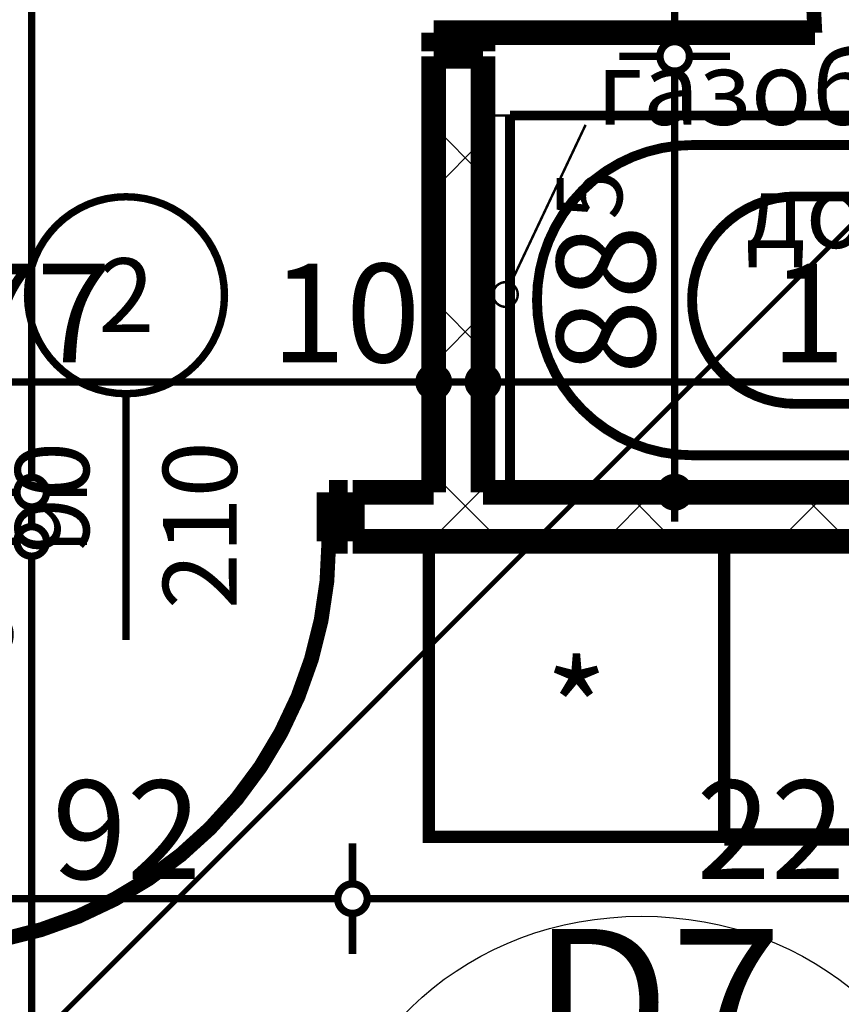
# Model space of a CAD drawing. Extents: x 77007 to 96231, y 86362 to 97631.
# Drawn here: x 79441 to 79608, y 87492 to 87692 of the extents above; entities that cross this region are included whole.
import ezdxf
from ezdxf.enums import TextEntityAlignment as Align

# ---------------------------------------------------------------- set-up
doc = ezdxf.new("R2010")
doc.units = 0
doc.header["$MEASUREMENT"] = 0
doc.linetypes.add('Double Dashed copy', pattern=[226.66666666666663, 100, -50, 26.66666666666664, -50])
for name, color, linetype in [('0help', 7, 'Continuous'), ('bani', 7, 'Continuous'), ('KOTI-ext', 7, 'Continuous'), ('N stai', 7, 'Continuous'), ('TEXT', 7, 'Continuous'), ('wall-ext', 7, 'Continuous')]:
    doc.layers.add(name, color=color, linetype=linetype)
doc.styles.add('GENERATED_STYLE_1', font='TIMES.TTF')
doc.styles.add('GENERATED_STYLE_2', font='ARIAL.TTF')
doc.dimstyles.new('Dimstyle_6D6DD', dxfattribs={"dimtxt": 20, "dimasz": 11.4, "dimexe": 0.18, "dimexo": 0, "dimgap": 0.09, "dimtad": 1, "dimdec": 0, "dimzin": 0, "dimdsep": 46, "dimtxsty": 'GENERATED_STYLE_1', "dimblk": 'ARROWHEAD_1', "dimblk1": 'ARROWHEAD_1', "dimblk2": 'ARROWHEAD_1', "dimcen": 0.09, "dimclrd": 11, "dimclre": 11, "dimclrt": 11, "dimazin": 0, "dimtfac": 1, "dimtdec": 4, "dimtmove": 0, "dimatfit": 0, "dimfxl": 0, "dimtolj": 1, "dimtzin": 0, "dimarcsym": 0})
pattern_1 = [(45, (0, 0), (-17.67766952966369, 17.67766952966369), []), (135, (0, 0), (17.67766952966369, 17.67766952966369), [])]

# ---------------------------------------------------------------- blocks, each defined once
blk = doc.blocks.new('D1_Metal_1340')
at = {"color": 0, "linetype": 'Continuous', "const_width": 5}
for points in [[(41.2, 0), (41.2, 82.4)], [(-41.2, 0), (-45, 0)], [(-45, 0), (-45, -10)], [(-41.2, -10), (-41.2, 0)], [(45, 0), (41.2, 0)], [(41.2, 0), (41.2, -10)], [(45, -10), (45, 0)], [(-45, -10), (-41.2, -10)], [(41.2, -10), (45, -10)]]:
    blk.add_lwpolyline(points, dxfattribs=at)
at = {"color": 0, "linetype": 'Continuous', "const_width": 3.00000011920929}
blk.add_lwpolyline([(41.20000000000001, 82.4, 0.414213562373095), (-41.2, 1.009075635549639e-14)], format="xyb", dxfattribs=at)
blk = doc.blocks.new('Window-Door_Marker_-_70_20131')
at = {"color": 11, "linetype": 'Continuous', "const_width": 1.5}
blk.add_lwpolyline([(-3.673819061467132e-15, -30), (2.449212707644755e-15, 20)], dxfattribs=at)
blk.add_lwpolyline([(-20.00000000000001, -50, 1), (20, -50, 1)], format="xyb", close=True, dxfattribs=at)
at = {"color": 11, "style": 'GENERATED_STYLE_1'}
for tag, p, rotation in [('AC_WIDO_B_SIZE', (-22.49999999999999, 13.75), -90.00000000000001), ('AC_WIDO_A_SIZE', (7.500000000000001, 2.499999999999998), -90.00000000000001), ('AC_MarkerText_1', (5.624999999999995, -42.50000000000001), 180)]:
    blk.add_attdef(tag, p, '', height=15, rotation=rotation, dxfattribs=at)
blk = doc.blocks.new('WALL_3259', base_point=(79925.42180155763, 87595.66760515573))
at = {"layer": 'wall-ext'}
h = blk.add_hatch(dxfattribs=at)
h.set_pattern_fill('CONCRETE BLOCK', scale=25, angle=45, style=0, pattern_type=0)
h.set_pattern_definition(pattern_1)
h.paths.add_polyline_path([(79722.42180155769, 87585.66760515573), (79722.42180155769, 87595.66760515573), (79508.9218015576, 87595.66760515573), (79508.9218015576, 87585.66760515573)], flags=0)
at = {"layer": 'wall-ext', "color": 7, "linetype": 'Continuous', "const_width": 5}
for points in [[(79508.9218015576, 87595.66760515573), (79508.9218015576, 87585.66760515573)], [(79525.42180155768, 87595.66760515573), (79508.9218015576, 87595.66760515573)], [(79722.42180155769, 87595.66760515573), (79535.42180155768, 87595.66760515573)], [(79508.9218015576, 87585.66760515573), (79722.42180155769, 87585.66760515573)]]:
    blk.add_lwpolyline(points, dxfattribs=at)
at = {"layer": 'wall-ext', "color": 133, "rotation": 180}
blk.add_blockref('Window-Door_Marker_-_70_20131', (79462.9218015576, 87585.66760515573), dxfattribs=at).add_auto_attribs({'AC_MarkerText_1': '2', 'AC_WIDO_A_SIZE': '90', 'AC_WIDO_B_SIZE': '210'})
blk.add_blockref('D1_Metal_1340', (79462.9218015576, 87585.66760515573), dxfattribs=at)
blk = doc.blocks.new('D1_Metal_1404')
at = {"color": 0, "linetype": 'Continuous', "const_width": 3.00000011920929}
blk.add_lwpolyline([(33.70000000000001, 67.4, 0.414213562373095), (-33.7, 8.253846824762823e-15)], format="xyb", dxfattribs=at)
at = {"color": 0, "linetype": 'Continuous', "const_width": 5}
for points in [[(33.7, 0), (33.7, 67.4)], [(-33.7, 0), (-37.5, 0)], [(-37.5, 0), (-37.5, -10)], [(-33.7, -10), (-33.7, 0)], [(37.5, 0), (33.7, 0)], [(33.7, 0), (33.7, -10)], [(37.5, -10), (37.5, 0)], [(-37.5, -10), (-33.7, -10)], [(33.7, -10), (37.5, -10)]]:
    blk.add_lwpolyline(points, dxfattribs=at)
blk = doc.blocks.new('WALL_3406', base_point=(79525.42180155768, 87849.16498344914))
at = {"layer": 'wall-ext'}
h = blk.add_hatch(dxfattribs=at)
h.set_pattern_fill('CONCRETE BLOCK', scale=25, angle=45, style=0, pattern_type=0)
h.set_pattern_definition(pattern_1)
h.paths.add_polyline_path([(79535.42180155768, 87684.17019885196), (79525.42180155768, 87684.17019885196), (79525.42180155768, 87595.66760515573), (79535.42180155768, 87595.66760515573)], flags=0)
at = {"layer": 'wall-ext', "color": 7, "linetype": 'Continuous', "const_width": 5}
for points in [[(79525.42180155768, 87684.17019885196), (79535.42180155768, 87684.17019885196)], [(79525.42180155768, 87684.17019885196), (79525.42180155768, 87595.66760515573)], [(79535.42180155768, 87595.66760515573), (79535.42180155768, 87684.17019885196)]]:
    blk.add_lwpolyline(points, dxfattribs=at)
at = {"layer": 'wall-ext', "color": 133, "rotation": 270}
blk.add_blockref('D1_Metal_1404', (79535.42180155768, 87722.67019885196), dxfattribs=at)
blk = doc.blocks.new('Refrigerator_4608')
at = {"layer": '0help', "color": 0, "linetype": 'ByBlock', "const_width": 2.5}
blk.add_lwpolyline([(0, 0), (60, 0), (60, 60), (0, 60)], close=True, dxfattribs=at)
for points in [[(60, 60), (0, 60)], [(0, 60), (0, 0)], [(60, 0), (60, 60)], [(0, 0), (60, 0)]]:
    blk.add_lwpolyline(points, dxfattribs=at)
at = {"layer": '0help', "color": 0, "style": 'GENERATED_STYLE_2'}
blk.add_attdef('txt', text='', height=20, dxfattribs=at).set_placement((30, 25.57142857142858), align=Align.MIDDLE_CENTER)
blk = doc.blocks.new('Cab_Base-MultiDrawer_4716')
at = {"layer": '0help', "color": 0, "linetype": 'ByBlock', "const_width": 3.499999940395355}
for points in [[(0, 60), (79.99999999999545, 60)], [(0, 0), (79.99999999999545, 0)]]:
    blk.add_lwpolyline(points, dxfattribs=at)
blk = doc.blocks.new('Bath_Symb_4402')
at = {"layer": 'bani', "color": 0, "linetype": 'Continuous', "const_width": 2.000000029802322}
for points in [[(180, 74.99999999999999), (2.29613691342e-15, 74.99999999999999)], [(2.29613691342e-15, 74.99999999999999), (-6.88841074025e-15, 0)], [(180, 74.99999999999999), (180, -2.22044604925e-14)], [(12.0006252182, 68.9996873909), (143.038790437, 68.9996873909)], [(6.0003126091, 62.99937478179999), (6.0003126091, 12.0006252182)], [(121.974655726, 58.56413471109999), (19.4363215935, 58.56413471109999)], [(16.4361652889, 55.56397840649999), (16.4361652889, 19.4360215935)], [(37.5003, 39.3412843685), (37.5003, 43.04463699819999)], [(35.6590156315, 37.49999999999999), (31.9556630018, 37.49999999999999)], [(39.3415843685, 37.49999999999999), (43.0449369982, 37.49999999999999)], [(37.5003, 35.65871563149999), (37.5003, 31.9553630018)], [(121.974655726, 16.4358652889), (19.4363215935, 16.4358652889)], [(12.0006252182, 6.0003126091), (143.038790437, 6.0003126091)], [(180, -2.22044604925e-14), (-6.88841074025e-15, 0)]]:
    blk.add_lwpolyline(points, dxfattribs=at)
for points in [[(12.0006252182, 68.9996873909, 0.414213562373095), (6.0003126091, 62.99937478179999)], [(143.038790437, 6.0003126091, 0.9999999999999999), (143.038790437, 68.9996873909)], [(19.4363215935, 58.56413471109999, 0.414213562373095), (16.4361652889, 55.56397840649999)], [(121.974655726, 16.4358652889, 0.9999999999999999), (121.974655726, 58.56413471109999)], [(16.4361652889, 19.4360215935, 0.414213562373095), (19.4363215935, 16.4358652889)], [(6.0003126091, 12.0006252182, 0.414213562373095), (12.0006252182, 6.000312609099999)]]:
    blk.add_lwpolyline(points, format="xyb", dxfattribs=at)
for points in [[(33.3105481102, 37.49999999999999, 1), (41.6900518898, 37.49999999999999, 1)], [(34.36691972380999, 37.49999999999999, 1), (40.63368027619, 37.49999999999999, 1)]]:
    blk.add_lwpolyline(points, format="xyb", close=True, dxfattribs=at)
blk = doc.blocks.new('LINE_19250', base_point=(79556.26573701132, 87670.2838914084))
at = {"layer": 'wall-ext', "color": 4, "linetype": 'Continuous', "const_width": 0.5000000000000001}
blk.add_lwpolyline([(79556.26573701132, 87670.2838914084), (79541.04639667808, 87638.0762712791)], dxfattribs=at)
blk.add_lwpolyline([(79537.47829641333, 87635.81592576913, 1), (79542.47829641333, 87635.81592576913, 1)], format="xyb", close=True, dxfattribs=at)
blk = doc.blocks.new('*D4508')
at = {"layer": 'KOTI-ext', "color": 11, "linetype": 'Continuous', "const_width": 1.5}
blk.add_lwpolyline([(79440.77386754497, 87585.6676051557, 1), (79446.77386754495, 87585.6676051557, 1)], format="xyb", close=True, dxfattribs=at)
for points in [[(79440.77386754497, 87585.6676051557), (79432.52386754497, 87585.6676051557)], [(79455.02386754495, 87585.6676051557), (79446.77386754495, 87585.6676051557)], [(79443.77386754502, 86963.16545759497), (79443.77386754497, 87582.66760515572)]]:
    blk.add_lwpolyline(points, dxfattribs=at)
at = {"layer": 'KOTI-ext', "color": 11, "style": 'GENERATED_STYLE_1', "oblique": -2.504478167265416e-06}
for s, height, p in [('10', 20, (79439.7738673551, 87544.00077097982)), ('5', 13.334, (79433.10786735504, 87298.74940506916)), ('8', 20, (79439.77386735503, 86963.16545723875))]:
    blk.add_text(s, height=height, rotation=90, dxfattribs=at).set_placement(p)
blk.add_text('625', height=20, rotation=90, dxfattribs=at).set_placement((79439.77386735503, 87297.91653006917), align=Align.RIGHT)
blk = doc.blocks.new('ARROWHEAD_1')
at = {"color": 0, "linetype": 'Continuous'}
blk.add_line((0, 0), (-1, 0), dxfattribs=at)
blk.add_circle((0, 0), 0.25, dxfattribs=at)
blk = doc.blocks.new('*D4509')
at = {"layer": 'KOTI-ext', "color": 11, "linetype": 'Continuous', "const_width": 1.5}
blk.add_lwpolyline([(79440.77386754497, 87595.66760515572, 1), (79446.77386754495, 87595.66760515572, 1)], format="xyb", close=True, dxfattribs=at)
for points in [[(79440.77386754497, 87595.66760515572), (79432.52386754497, 87595.66760515572)], [(79455.02386754495, 87595.66760515572), (79446.77386754495, 87595.66760515572)], [(79443.77386754497, 87588.6676051557), (79443.77386754497, 87592.66760515572)]]:
    blk.add_lwpolyline(points, dxfattribs=at)
blk = doc.blocks.new('*D4510')
at = {"layer": 'KOTI-ext', "color": 11, "linetype": 'Continuous', "const_width": 1.5}
blk.add_lwpolyline([(79440.77386754494, 87840.16760515564, 1), (79446.77386754494, 87840.16760515564, 1)], format="xyb", close=True, dxfattribs=at)
for points in [[(79440.77386754494, 87840.16760515564), (79432.52386754494, 87840.16760515564)], [(79455.02386754494, 87840.16760515564), (79446.77386754494, 87840.16760515564)], [(79443.77386754497, 87598.6676051557), (79443.77386754494, 87837.16760515564)]]:
    blk.add_lwpolyline(points, dxfattribs=at)
at = {"layer": 'KOTI-ext', "color": 11, "style": 'GENERATED_STYLE_1', "oblique": -2.504478167265416e-06}
for s, height, p in [('25', 20, (79439.77386735503, 87807.1676044432)), ('5', 13.334, (79433.10786735512, 87743.54780194013))]:
    blk.add_text(s, height=height, rotation=90, dxfattribs=at).set_placement(p)
blk.add_text('244', height=20, rotation=90, dxfattribs=at).set_placement((79439.77386735512, 87742.71492694013), align=Align.RIGHT)
blk = doc.blocks.new('*D5378')
at = {"layer": 'KOTI-ext', "color": 11, "linetype": 'Continuous', "const_width": 1.5}
for points in [[(79348.42180155765, 87621.05641585436), (79348.42180155765, 87629.30641585436)], [(79525.42180155768, 87621.05641585436), (79525.42180155768, 87629.30641585436)], [(79351.42180155765, 87618.05641585436), (79522.42180155768, 87618.05641585436)], [(79348.42180155765, 87606.80641585436), (79348.42180155765, 87615.05641585436)], [(79525.42180155768, 87606.80641585436), (79525.42180155768, 87615.05641585436)]]:
    blk.add_lwpolyline(points, dxfattribs=at)
for points in [[(79345.42180155765, 87618.05641585436, 1), (79351.42180155765, 87618.05641585436, 1)], [(79522.42180155768, 87618.05641585436, 1), (79528.42180155766, 87618.05641585436, 1)]]:
    blk.add_lwpolyline(points, format="xyb", close=True, dxfattribs=at)
at = {"layer": 'KOTI-ext', "color": 11, "style": 'GENERATED_STYLE_1', "oblique": -2.504478167265416e-06}
for s, p in [('16', (79351.42180084519, 87622.05641604435)), ('177', (79414.42180048897, 87622.05641604435)), ('10', (79492.42180084522, 87622.05641604435))]:
    blk.add_text(s, height=20, dxfattribs=at).set_placement(p)
blk = doc.blocks.new('*D5379')
at = {"layer": 'KOTI-ext', "color": 11, "linetype": 'Continuous', "const_width": 1.5}
for points in [[(79525.42180155768, 87621.05641585436), (79525.42180155768, 87629.30641585436)], [(79535.42180155768, 87621.05641585436), (79535.42180155768, 87629.30641585436)], [(79528.42180155766, 87618.05641585436), (79532.42180155768, 87618.05641585436)], [(79525.42180155768, 87606.80641585436), (79525.42180155768, 87615.05641585436)], [(79535.42180155768, 87606.80641585436), (79535.42180155768, 87615.05641585436)]]:
    blk.add_lwpolyline(points, dxfattribs=at)
for points in [[(79522.42180155768, 87618.05641585436, 1), (79528.42180155766, 87618.05641585436, 1)], [(79532.42180155768, 87618.05641585436, 1), (79538.42180155768, 87618.05641585436, 1)]]:
    blk.add_lwpolyline(points, format="xyb", close=True, dxfattribs=at)
blk = doc.blocks.new('*D5381')
at = {"layer": 'KOTI-ext', "color": 11, "linetype": 'Continuous', "const_width": 1.5}
for points in [[(79535.42180155768, 87621.05641585436), (79535.42180155768, 87629.30641585436)], [(79722.42180155769, 87621.05641585436), (79722.42180155769, 87629.30641585436)], [(79538.42180155768, 87618.05641585436), (79719.42180155769, 87618.05641585436)], [(79535.42180155768, 87606.80641585436), (79535.42180155768, 87615.05641585436)], [(79722.42180155769, 87606.80641585436), (79722.42180155769, 87615.05641585436)]]:
    blk.add_lwpolyline(points, dxfattribs=at)
for points in [[(79532.42180155768, 87618.05641585436, 1), (79538.42180155768, 87618.05641585436, 1)], [(79719.42180155769, 87618.05641585436, 1), (79725.42180155768, 87618.05641585436, 1)]]:
    blk.add_lwpolyline(points, format="xyb", close=True, dxfattribs=at)
at = {"layer": 'KOTI-ext', "color": 11, "style": 'GENERATED_STYLE_1', "oblique": -2.504478167265416e-06}
for s, p in [('187', (79593.86342129974, 87622.05641604435)), ('16', (79689.42180084523, 87622.05641604435))]:
    blk.add_text(s, height=20, dxfattribs=at).set_placement(p)
blk = doc.blocks.new('*D5951')
at = {"layer": 'KOTI-ext', "color": 11, "linetype": 'Continuous', "const_width": 1.5}
for points in [[(79571.36126085775, 87684.17019885196, 1), (79577.36126085774, 87684.17019885196, 1)], [(79571.36126085775, 87595.66760515573, 1), (79577.36126085774, 87595.66760515573, 1)]]:
    blk.add_lwpolyline(points, format="xyb", close=True, dxfattribs=at)
for points in [[(79571.36126085775, 87684.17019885196), (79563.11126085775, 87684.17019885196)], [(79585.61126085774, 87684.17019885196), (79577.36126085774, 87684.17019885196)], [(79574.36126085774, 87598.66760515573), (79574.36126085774, 87681.17019885196)], [(79571.36126085775, 87595.66760515573), (79563.11126085775, 87595.66760515573)], [(79585.61126085774, 87595.66760515573), (79577.36126085774, 87595.66760515573)], [(79574.36126085774, 87589.66760515574), (79574.36126085774, 87592.66760515573)]]:
    blk.add_lwpolyline(points, dxfattribs=at)
at = {"layer": 'KOTI-ext', "color": 11, "style": 'GENERATED_STYLE_1', "oblique": -2.504478167265416e-06}
blk.add_text('5', height=13.334, rotation=90, dxfattribs=at).set_placement((79563.69526066775, 87651.02956772056))
blk.add_text('88', height=20, rotation=90, dxfattribs=at).set_placement((79570.36126066775, 87649.91890105388), align=Align.RIGHT)
blk = doc.blocks.new('*D5952')
at = {"layer": 'KOTI-ext', "color": 11, "linetype": 'Continuous', "const_width": 1.5}
for points in [[(79571.36126085775, 87761.17019885196, 1), (79577.36126085774, 87761.17019885196, 1)], [(79571.36126085775, 87684.17019885196, 1), (79577.36126085774, 87684.17019885196, 1)]]:
    blk.add_lwpolyline(points, format="xyb", close=True, dxfattribs=at)
for points in [[(79571.36126085775, 87761.17019885196), (79563.11126085775, 87761.17019885196)], [(79585.61126085774, 87761.17019885196), (79577.36126085774, 87761.17019885196)], [(79574.36126085774, 87687.17019885196), (79574.36126085774, 87758.17019885196)], [(79571.36126085775, 87684.17019885196), (79563.11126085775, 87684.17019885196)], [(79585.61126085774, 87684.17019885196), (79577.36126085774, 87684.17019885196)]]:
    blk.add_lwpolyline(points, dxfattribs=at)
at = {"layer": 'KOTI-ext', "color": 11, "style": 'GENERATED_STYLE_1', "oblique": -2.504478167265416e-06}
blk.add_text('77', height=20, rotation=90, dxfattribs=at).set_placement((79570.36126066775, 87707.6701981395))
blk = doc.blocks.new('*D6165')
at = {"layer": 'KOTI-ext', "color": 11, "linetype": 'Continuous', "const_width": 1.5}
for points in [[(79416.9218015576, 87516.12764682682), (79416.9218015576, 87524.37764682682)], [(79508.9218015576, 87516.12764682682), (79508.9218015576, 87524.37764682682)], [(79419.9218015576, 87513.12764682682), (79505.9218015576, 87513.12764682682)], [(79416.9218015576, 87501.87764682682), (79416.9218015576, 87510.12764682682)], [(79508.9218015576, 87501.87764682682), (79508.9218015576, 87510.12764682682)]]:
    blk.add_lwpolyline(points, dxfattribs=at)
for points in [[(79413.92180155762, 87513.12764682682, 1), (79419.9218015576, 87513.12764682682, 1)], [(79505.9218015576, 87513.12764682682, 1), (79511.9218015576, 87513.12764682682, 1)]]:
    blk.add_lwpolyline(points, format="xyb", close=True, dxfattribs=at)
at = {"layer": 'KOTI-ext', "color": 11, "style": 'GENERATED_STYLE_1', "oblique": -2.504478167265416e-06}
blk.add_text('92', height=20, dxfattribs=at).set_placement((79447.92180084514, 87517.12764701681))
blk = doc.blocks.new('*D6166')
at = {"layer": 'KOTI-ext', "color": 11, "linetype": 'Continuous', "const_width": 1.5}
for points in [[(79508.9218015576, 87516.12764682682), (79508.9218015576, 87524.37764682682)], [(79734.41917985091, 87516.12764682682), (79734.41917985091, 87524.37764682682)], [(79511.9218015576, 87513.12764682682), (79731.41917985091, 87513.12764682682)], [(79508.9218015576, 87501.87764682682), (79508.9218015576, 87510.12764682682)], [(79734.41917985091, 87501.87764682682), (79734.41917985091, 87510.12764682682)]]:
    blk.add_lwpolyline(points, dxfattribs=at)
for points in [[(79505.9218015576, 87513.12764682682, 1), (79511.9218015576, 87513.12764682682, 1)], [(79731.41917985091, 87513.12764682682, 1), (79737.4191798509, 87513.12764682682, 1)]]:
    blk.add_lwpolyline(points, format="xyb", close=True, dxfattribs=at)
at = {"layer": 'KOTI-ext', "color": 11, "style": 'GENERATED_STYLE_1', "oblique": -2.504478167265416e-06}
blk.add_text('225', height=20, dxfattribs=at).set_placement((79624.17048939808, 87517.12764701681), align=Align.RIGHT)
for s, height, p in [('5', 13.334, (79625.00336439809, 87523.7936470168)), ('30', 20, (79701.41917913845, 87517.12764701681))]:
    blk.add_text(s, height=height, dxfattribs=at).set_placement(p)
blk = doc.blocks.new('DIM_3633', base_point=(79443.77386754502, 86930.165457595))
at = {"layer": 'KOTI-ext', "color": 11, "linetype": 'Continuous'}
for p1, p2, picture, middle in [((79632.92180155765, 87595.66760515573), (79416.92180155762, 87840.16760515564), '*D4510', (79429.77386735512, 87712.71492694013)), ((79535.4165893699, 86960.16545759498), (79632.92180155765, 87585.66760515573), '*D4508', (79429.77386735503, 87267.91653006915))]:
    dim = blk.add_linear_dim(base=(79443.77386754502, 86930.165457595), p1=p1, p2=p2, angle=90.00000000000522, dimstyle='Dimstyle_6D6DD', dxfattribs=at)
    dim.commit()
    dim.dimension.update_dxf_attribs({"geometry": picture, "text_midpoint": middle, "text_rotation": 90.00000000000522})
dim = blk.add_aligned_dim(p1=(79632.92180155765, 87585.66760515573), p2=(79632.92180155765, 87595.66760515573), distance=189.14793401262432, dimstyle='Dimstyle_6D6DD', dxfattribs=at)
dim.commit()
dim.dimension.update_dxf_attribs({"geometry": '*D4509', "text_midpoint": (79429.7738673551, 87559.00077097982), "text_rotation": 90})
blk = doc.blocks.new('DIM_3744', base_point=(78720.92049070427, 87618.05641585436))
at = {"layer": 'KOTI-ext', "color": 11, "linetype": 'Continuous'}
for p1, p2, picture, middle in [((79348.42180155765, 87477.66653137532), (79525.42180155768, 87722.41629430243), '*D5378', (79421.92180048897, 87632.05641604435)), ((79535.42180155768, 87722.41629430243), (79722.42180155769, 87720.41629430243), '*D5381', (79601.36342129976, 87632.05641604435))]:
    dim = blk.add_linear_dim(base=(78720.92049070427, 87618.05641585436), p1=p1, p2=p2, dimstyle='Dimstyle_6D6DD', dxfattribs=at)
    dim.commit()
    dim.dimension.update_dxf_attribs({"geometry": picture, "text_midpoint": middle})
dim = blk.add_aligned_dim(p1=(79525.42180155768, 87722.41629430243), p2=(79535.42180155768, 87722.41629430243), distance=-104.35987844807096, dimstyle='Dimstyle_6D6DD', dxfattribs=at)
dim.commit()
dim.dimension.update_dxf_attribs({"geometry": '*D5379', "text_midpoint": (79507.42180084522, 87632.05641604435)})
blk = doc.blocks.new('DIM_3810', base_point=(79574.36126085774, 87684.17019885196))
at = {"layer": 'KOTI-ext', "color": 11, "linetype": 'Continuous'}
dim = blk.add_aligned_dim(p1=(79535.42180155768, 87684.17019885196), p2=(79535.42180155768, 87761.17019885196), distance=-38.93945930006157, dimstyle='Dimstyle_6D6DD', dxfattribs=at)
dim.commit()
dim.dimension.update_dxf_attribs({"geometry": '*D5952', "text_midpoint": (79560.36126066775, 87715.1701981395), "text_rotation": 90})
dim = blk.add_linear_dim(base=(79574.36126085774, 87684.17019885196), p1=(79632.92180155765, 87595.66760515573), p2=(79535.42180155768, 87684.17019885196), angle=90, dimstyle='Dimstyle_6D6DD', dxfattribs=at)
dim.commit()
dim.dimension.update_dxf_attribs({"geometry": '*D5951', "text_midpoint": (79560.36126066775, 87627.4189010539), "text_rotation": 90})
blk = doc.blocks.new('DIM_3832', base_point=(78572.9218015576, 87513.12764682682))
at = {"layer": 'KOTI-ext', "color": 11, "linetype": 'Continuous'}
for p1, p2, picture, middle in [((79416.9218015576, 87585.66760515573), (79508.9218015576, 87595.66760515573), '*D6165', (79455.42180084514, 87527.12764701681)), ((79508.9218015576, 87595.66760515573), (79734.41917985091, 87585.66760515576), '*D6166', (79594.17048939806, 87527.12764701681))]:
    dim = blk.add_linear_dim(base=(78572.9218015576, 87513.12764682682), p1=p1, p2=p2, dimstyle='Dimstyle_6D6DD', dxfattribs=at)
    dim.commit()
    dim.dimension.update_dxf_attribs({"geometry": picture, "text_midpoint": middle})

msp = doc.modelspace()

# ---------------------------------------------------------------- linework, layer by layer
at = {"color": 45, "linetype": 'Double Dashed copy', "const_width": 1}
msp.add_lwpolyline([(81786.08352755436, 89825.82331654434), (78481.87576317387, 86521.61555216392)], dxfattribs=at)
at = {"layer": 'bani', "color": 4, "linetype": 'Continuous', "const_width": 0.5000000000000001}
msp.add_lwpolyline([(79540.9218015578, 87672.16655489587), (79535.4196539972, 87672.16655489587)], dxfattribs=at)
at = {"layer": 'N stai', "color": 211, "linetype": 'Continuous'}
msp.add_ellipse((79567.63881739219, 87453.55590022498), major_axis=(-62.99999999999954, 7.715020029080922e-15), ratio=0.8888888888888087, dxfattribs=at)

# ---------------------------------------------------------------- block references
at = {"layer": '0help', "color": 133, "linetype": 'Continuous'}
ref = msp.add_blockref('Refrigerator_4608', (79584.41917985085, 87525.66760515573), dxfattribs=dict(at, xscale=-1))
ref.add_attrib('txt', '*', dxfattribs={"color": 0, "height": 20, "style": 'GENERATED_STYLE_2'}).set_placement((79554.41917985087, 87551.23903372715), align=Align.MIDDLE_CENTER)
msp.add_blockref('Cab_Base-MultiDrawer_4716', (79584.41917985085, 87525.66760515573), dxfattribs=at)
at = {"layer": 'bani', "color": 133, "rotation": 180}
msp.add_blockref('Bath_Symb_4402', (79720.9218015578, 87672.16655489587), dxfattribs=at)
at = {"layer": 'KOTI-ext', "color": 11, "linetype": 'Continuous'}
for name, p in [('DIM_3633', (79443.77386754502, 86930.165457595)), ('DIM_3810', (79574.36126085774, 87684.17019885196)), ('DIM_3744', (78720.92049070427, 87618.05641585436)), ('DIM_3832', (78572.9218015576, 87513.12764682682))]:
    msp.add_blockref(name, p, dxfattribs=at)
at = {"layer": 'wall-ext', "color": 7}
for name, p in [('WALL_3406', (79525.42180155768, 87849.16498344914)), ('WALL_3259', (79925.42180155763, 87595.66760515573))]:
    msp.add_blockref(name, p, dxfattribs=at)
at = {"layer": 'wall-ext', "color": 4, "linetype": 'Continuous'}
msp.add_blockref('LINE_19250', (79556.26573701132, 87670.2838914084), dxfattribs=at)

# ---------------------------------------------------------------- texts
at = {"layer": 'N stai', "color": 211, "insert": (79570.76075676814, 87506.99340022498), "char_height": 30, "width": 131.1214537901139, "attachment_point": 2, "style": 'GENERATED_STYLE_1'}
msp.add_mtext('{\\fTimes New Roman CYR|b0|i0|c204|p18;D7\\P9}', dxfattribs=at)
at = {"layer": 'TEXT', "color": 211, "insert": (79639.03540927684, 87685.27706267442), "char_height": 15, "width": 175.8768285403897, "attachment_point": 2, "style": 'GENERATED_STYLE_1'}
msp.add_mtext('{\\fTimes New Roman CYR|b0|i0|c204|p18;газобетон 7,5см\\Pдо h=60см}', dxfattribs=at)

doc.saveas('drawing.dxf')
